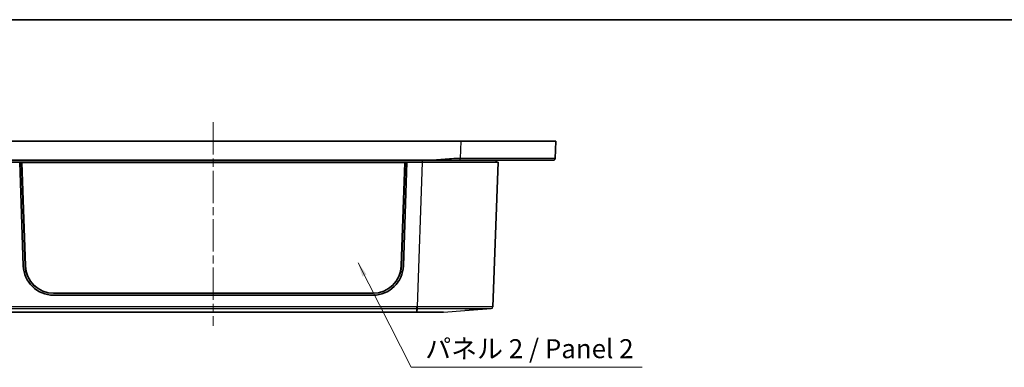
# Model space of a CAD drawing. Units: millimetres. Extents: x 22 to 3581, y 12 to 574.
# Drawn here: x 772 to 1031, y 483 to 574 of the extents above; entities that cross this region are included whole.
import ezdxf

# ---------------------------------------------------------------- set-up
doc = ezdxf.new("R2010")
doc.units = ezdxf.units.MM
doc.header["$LTSCALE"] = 1.5
doc.linetypes.add('CHAIN', pattern=[0.3543, 0.2362, -0.0295, 0.0591, -0.0295])
for name, color, linetype, lineweight in [('Border (ISO)', 7, 'Continuous', 35), ('Centerline (ISO)', 131, 'Continuous', 18), ('Symbol (ISO)', 7, 'Continuous', 18), ('Visible (ISO)', 7, 'Continuous', 35), ('Visible Narrow (ISO)', 7, 'Continuous', 25)]:
    doc.layers.add(name, color=color, linetype=linetype, lineweight=lineweight)
doc.styles.add('Note Text (TK)', font='txt')
doc.dimstyles.new('Default - Method 1b (TK)$7', dxfattribs={"dimscale": 1.5, "dimtxt": 2.5, "dimasz": 2.5, "dimexe": 1, "dimexo": 1.5, "dimgap": 1, "dimtad": 1, "dimtoh": 1, "dimrnd": 1e-08, "dimdsep": 46, "dimtxsty": 'Note Text (TK)', "dimcen": 0.09, "dimdle": 5, "dimclrd": 100, "dimclre": 100, "dimclrt": 7, "dimadec": 1, "dimazin": 1, "dimtfac": 1, "dimtmove": 0, "dimatfit": 3, "dimfxl": 1, "dimtolj": 1, "dimlwd": -1, "dimlwe": -1, "dimarcsym": 0})

# ---------------------------------------------------------------- blocks, each defined once
blk = doc.blocks.new('図面枠 tk図枠')
at = {"layer": 'Border (ISO)'}
blk.add_line((14.5, 289), (405.5, 289), dxfattribs=at)

msp = doc.modelspace()

# ---------------------------------------------------------------- linework, layer by layer
at = {"layer": 'Centerline (ISO)', "linetype": 'CHAIN', "ltscale": 23.990969}
msp.add_line((822.6416, 546.9979), (822.6416, 493.4442), dxfattribs=at)
at = {"layer": 'Visible (ISO)'}
for p, q in [((757.4216, 541.9979), (887.8616, 541.9979)), ((887.8616, 541.9979), (912.8416, 541.9979)), ((912.6608, 537.4779), (912.8416, 541.9979)), ((766.7244, 536.9979), (878.5588, 536.9979)), ((897.1416, 536.9979), (897.1416, 536.4979)), ((767.6294, 536.4979), (771.6416, 536.4979)), ((873.6416, 536.4979), (771.6416, 536.4979)), ((772.5767, 509.2238), (771.6416, 536.4979)), ((772.1416, 536.4769), (771.6423, 536.4769)), ((873.1416, 536.4769), (772.1416, 536.4769)), ((772.1416, 536.4769), (773.0898, 509.2328)), ((772.1416, 536.4769), (772.1874, 536.4202)), ((773.1352, 509.189), (772.1874, 536.4202)), ((772.1874, 536.4202), (873.0958, 536.4202)), ((873.0958, 536.4202), (872.148, 509.189)), ((872.1934, 509.2328), (873.1416, 536.4769)), ((873.6416, 536.4979), (872.7065, 509.2238)), ((873.1416, 536.4769), (873.0958, 536.4202)), ((873.6409, 536.4769), (873.1416, 536.4769)), ((873.6416, 536.4979), (877.6538, 536.4979)), ((877.6538, 536.4979), (897.6416, 536.4979)), ((896.3127, 498.4442), (897.6416, 536.4979)), ((864.7112, 501.4979), (780.572, 501.4979)), ((864.6979, 501.9979), (780.5853, 501.9979)), ((888.934, 497.4327), (895.8513, 497.9631)), ((769.0088, 496.9979), (876.2744, 496.9979))]:
    msp.add_line(p, q, dxfattribs=at)
for centre, start, end in [((780.572, 509.4979), 181.963658, 270), ((864.7112, 509.4979), 270, 358.036342)]:
    msp.add_arc(centre, 8, start, end, dxfattribs=at)
for centre, major_axis, start_param, end_param in [((780.5853, 509.4933), (-7.5, 0), 0.03476859, 1.57079633), ((780.5853, 509.4479), (-7.4546, 0), 0.03476859, 1.57079633), ((864.6979, 509.4933), (7.5, 0), 4.71238898, 6.24841672), ((864.6979, 509.4479), (7.4546, 0), 4.71238898, 6.24841672)]:
    msp.add_ellipse(centre, major_axis=major_axis, ratio=0.99939083, start_param=start_param, end_param=end_param, dxfattribs=at)
for points, knots in [([(878.5588, 536.9979), (879.3201, 536.9979), (880.0808, 536.9979), (881.5975, 536.9979), (882.3539, 536.9979), (883.1102, 536.9979), (883.8696, 536.9979), (884.6292, 536.9979), (886.146, 536.9979), (886.9034, 536.9979), (887.6616, 536.9979), (887.668, 536.9979), (887.6744, 536.9979), (887.6808, 536.9979)], [0, 0, 0, 0, 0.228356843, 0.228356843, 0.456713686, 0.456713686, 0.456713686, 0.686030354, 0.686030354, 0.913427372, 0.913427372, 0.913427372, 0.915347021, 0.915347021, 0.915347021, 0.915347021]), ([(887.6808, 536.9979), (890.1327, 536.9979), (892.5852, 536.9979), (898.2687, 536.9979), (901.3821, 536.9979), (906.5611, 536.9979), (908.6388, 536.9979), (911.434, 536.9979), (911.8703, 536.9979), (912.1612, 536.9979)], [0.91534702, 0.91534702, 0.91534702, 0.91534702, 1.65078309, 1.65078309, 2.69899414, 2.69899414, 3.73238718, 3.73238718, 4.75842045, 4.75842045, 4.75842045, 4.75842045]), ([(876.2744, 496.9979), (876.2765, 496.9979), (876.2785, 496.9979), (876.2826, 496.9979), (876.2846, 496.9979), (876.2866, 496.9979)], [-0.78478917581, -0.78478917581, -0.78478917581, -0.78478917581, -0.7839187381, -0.7839187381, -0.78304830039, -0.78304830039, -0.78304830039, -0.78304830039]), ([(876.2866, 496.9979), (876.8504, 496.9979), (877.4135, 496.9979), (878.5098, 496.9979), (879.0428, 496.9979), (880.1589, 496.9979), (880.725, 496.9979), (881.217, 496.9979), (881.7091, 496.9979), (882.1269, 496.9979), (882.9793, 496.9979), (883.2603, 496.9979), (883.2622, 496.9979)], [-0.7830483, -0.7830483, -0.7830483, -0.7830483, -0.54184387, -0.54184387, -0.29889856, -0.29889856, 0, 0, 0, 0.29889856, 0.29889856, 0.7830483, 0.7830483, 0.7830483, 0.7830483])]:
    msp.add_open_spline(points, degree=3, knots=knots, dxfattribs=at)
msp.add_rational_spline([(912.1612, 536.9979), (912.4449, 536.9979), (912.6495, 537.1944), (912.6608, 537.4779)], [1, 0.814066116199, 0.814066116199, 1], degree=3, dxfattribs=at)
at = {"layer": 'Visible Narrow (ISO)'}
for p, q in [((887.8616, 541.9979), (887.6808, 537.4779)), ((877.6416, 536.9979), (877.6416, 536.4979)), ((877.6538, 536.4979), (876.3249, 498.4442)), ((773.0898, 509.2328), (773.1352, 509.189)), ((872.1934, 509.2328), (872.148, 509.189)), ((876.2744, 498.4442), (769.0088, 498.4442)), ((769.0088, 497.9631), (876.2744, 497.9631)), ((876.2744, 497.9631), (876.2744, 498.4442)), ((876.2744, 496.9979), (876.2744, 497.9631)), ((876.3085, 497.9631), (876.2866, 496.9979)), ((883.2622, 496.9979), (888.934, 497.4327))]:
    msp.add_line(p, q, dxfattribs=at)
msp.add_arc((895.813, 498.4616), 0.5, 274.384297, 358, dxfattribs=at)
for centre, start_param, end_param in [((876.3086, 498.4616), 0.07656183, 1.53591036), ((876.3249, 498.4616), 4.74729517, 6.20650663)]:
    msp.add_ellipse(centre, major_axis=(0, -0.5), ratio=0.00001, start_param=start_param, end_param=end_param, dxfattribs=at)
for points, knots in [([(887.6808, 537.4779), (887.6744, 537.4779), (887.668, 537.4779), (887.6616, 537.4779), (886.9034, 537.4779), (886.146, 537.4482), (884.6292, 537.3584), (883.8696, 537.2981), (883.1102, 537.2379), (882.3539, 537.1779), (881.5975, 537.1179), (880.0808, 537.0279), (879.3201, 536.9979), (878.5588, 536.9979)], [-0.915347021, -0.915347021, -0.915347021, -0.915347021, -0.913427372, -0.913427372, -0.913427372, -0.686030354, -0.686030354, -0.456713686, -0.456713686, -0.456713686, -0.228356843, -0.228356843, 0, 0, 0, 0]), ([(912.6608, 537.4779), (912.6607, 537.4751), (911.9186, 537.4729), (909.0662, 537.4701), (906.9461, 537.4695), (901.6614, 537.4699), (898.4845, 537.471), (892.6852, 537.4742), (890.1827, 537.4759), (887.6808, 537.4779)], [-4.75842045, -4.75842045, -4.75842045, -4.75842045, -3.73238718, -3.73238718, -2.69899414, -2.69899414, -1.65078309, -1.65078309, -0.91534702, -0.91534702, -0.91534702, -0.91534702]), ([(876.3086, 498.4442), (876.3057, 498.4442), (876.3029, 498.4442), (876.2972, 498.4442), (876.2943, 498.4442), (876.2915, 498.4442), (876.2886, 498.4442), (876.2858, 498.4442), (876.2801, 498.4442), (876.2773, 498.4442), (876.2744, 498.4442)], [0, 0, 0, 0, 0.00085380727, 0.00085380727, 0.00170761454, 0.00170761454, 0.00170761454, 0.00256142181, 0.00256142181, 0.00341522908, 0.00341522908, 0.00341522908, 0.00341522908]), ([(876.2744, 497.9631), (876.2773, 497.9631), (876.2801, 497.9631), (876.2858, 497.9631), (876.2886, 497.9631), (876.2915, 497.9631), (876.2943, 497.9631), (876.2972, 497.9631), (876.3029, 497.9631), (876.3057, 497.9631), (876.3085, 497.9631)], [-0.00341522908, -0.00341522908, -0.00341522908, -0.00341522908, -0.00256142181, -0.00256142181, -0.00170761454, -0.00170761454, -0.00170761454, -0.00085380727, -0.00085380727, 0, 0, 0, 0]), ([(876.3085, 497.9631), (876.3113, 497.9631), (876.314, 497.9631), (876.3195, 497.9631), (876.3222, 497.9631), (876.3249, 497.9631)], [-0.0016353331, -0.0016353331, -0.0016353331, -0.0016353331, -0.00081766655, -0.00081766655, 0, 0, 0, 0]), ([(876.3249, 498.4442), (876.3222, 498.4442), (876.3195, 498.4442), (876.314, 498.4442), (876.3113, 498.4442), (876.3086, 498.4442)], [0, 0, 0, 0, 0.00081766655, 0.00081766655, 0.0016353331, 0.0016353331, 0.0016353331, 0.0016353331]), ([(896.3127, 498.4442), (896.3126, 498.4414), (895.5128, 498.4392), (893.0711, 498.4373), (891.8721, 498.4369), (890.4595, 498.4369), (889.5571, 498.4369), (888.568, 498.4371), (885.8176, 498.4379), (883.9489, 498.4387), (880.1543, 498.4411), (878.2397, 498.4425), (876.3249, 498.4442)], [0, 0, 0, 0, 0.94633279, 0.94633279, 1.53062143, 1.53062143, 1.53062143, 1.90390303, 1.90390303, 2.50115357, 2.50115357, 3.06124287, 3.06124287, 3.06124287, 3.06124287]), ([(876.3249, 497.9631), (878.1955, 497.9631), (880.066, 497.9631), (883.773, 497.9631), (885.5986, 497.9631), (888.2855, 497.963), (889.2518, 497.963), (890.1334, 497.963), (891.5133, 497.963), (892.6846, 497.963), (895.0699, 497.9631), (895.8512, 497.9631), (895.8513, 497.9631)], [-3.06124287, -3.06124287, -3.06124287, -3.06124287, -2.50115357, -2.50115357, -1.90390303, -1.90390303, -1.53062143, -1.53062143, -1.53062143, -0.94633279, -0.94633279, 0, 0, 0, 0])]:
    msp.add_open_spline(points, degree=3, knots=knots, dxfattribs=at)
msp.add_rational_spline([(887.6808, 536.9979), (887.6808, 536.9979), (887.6808, 537.1944), (887.6808, 537.4779)], [1, 0.814066116199, 0.814066116199, 1], degree=3, dxfattribs=at)

# ---------------------------------------------------------------- block references
at = {"xscale": 2, "yscale": 2, "zscale": 2}
msp.add_blockref('図面枠 tk図枠', (589.25, -4), dxfattribs=at)

# ---------------------------------------------------------------- texts
at = {"layer": 'Symbol (ISO)', "color": 7, "insert": (878.478, 483.355), "char_height": 5, "width": 59.532166, "attachment_point": 7, "line_spacing_factor": 1.5, "style": 'Note Text (TK)'}
msp.add_mtext('{パネル 2 / Panel 2}', dxfattribs=at)

# ---------------------------------------------------------------- leaders
at = {"layer": 'Symbol (ISO)', "color": 100, "annotation_type": 0, "has_hookline": 1, "hookline_direction": 0, "text_width": 57.1023}
msp.add_leader([(860.7637, 510.023), (874.728, 482.5217), (878.478, 482.5217)], dimstyle='Default - Method 1b (TK)$7', override={"dimgap": 0, "dimtad": 1}, dxfattribs=at)

doc.saveas('drawing.dxf')
